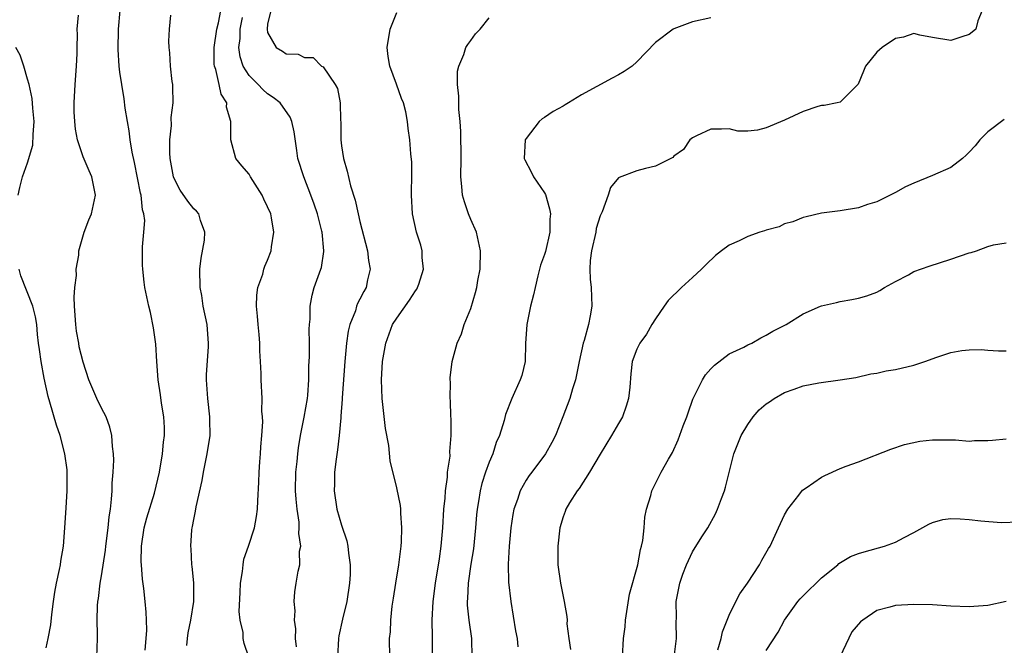
# Model space of a CAD drawing. Units: inches. Extents: x 2571000 to 2574000, y 1530000 to 1533000.
# Drawn here: x 2572552 to 2572659, y 1530380 to 1530448 of the extents above; entities that cross this region are included whole.
import ezdxf

# ---------------------------------------------------------------- set-up
doc = ezdxf.new("R2010")
doc.units = ezdxf.units.IN
doc.header["$MEASUREMENT"] = 0
doc.layers.add('LD25711530_2ft', color=113, linetype='Continuous')

msp = doc.modelspace()

# ---------------------------------------------------------------- linework, layer by layer
at = {"layer": 'LD25711530_2ft'}
for points, elevation in [([(2572565.73, 1530379.73), (2572565.84, 1530381), (2572565.9, 1530381.9), (2572565.89, 1530383), (2572565.84, 1530383.84), (2572565.73, 1530385), (2572565.58, 1530386.42), (2572565.43, 1530387.43), (2572565.33, 1530389), (2572565.31, 1530389.31), (2572565.33, 1530391), (2572565.62, 1530393), (2572565.91, 1530394.09), (2572566.76, 1530396.76), (2572567.28, 1530399), (2572567.61, 1530401), (2572567.72, 1530402.28), (2572567.82, 1530403), (2572567.84, 1530403.84), (2572567.77, 1530405), (2572567.51, 1530406.49), (2572567.4, 1530407.4), (2572567.13, 1530409), (2572566.98, 1530411), (2572566.88, 1530412.88), (2572566.64, 1530414.64), (2572566.31, 1530416.31), (2572566.13, 1530417), (2572565.71, 1530419), (2572565.61, 1530419.61), (2572565.47, 1530421), (2572565.43, 1530421.43), (2572565.45, 1530423), (2572565.43, 1530423.43), (2572565.6, 1530425), (2572565.71, 1530426.29), (2572565.59, 1530427), (2572565.43, 1530427.43), (2572565.29, 1530429), (2572565.22, 1530429.22), (2572564.57, 1530432.57), (2572564.31, 1530433.69), (2572564.11, 1530435), (2572563.99, 1530435.99), (2572563.8, 1530437), (2572563.56, 1530438.44), (2572563.44, 1530439.44), (2572563.19, 1530441), (2572563, 1530442.35), (2572562.92, 1530443), (2572562.79, 1530444.79), (2572562.84, 1530447), (2572563.03, 1530449)], 7786), ([(2572576.95, 1530379), (2572576.45, 1530380.45), (2572576.35, 1530381), (2572576.33, 1530381.67), (2572576.03, 1530383), (2572575.93, 1530383.93), (2572576.03, 1530385.97), (2572576.06, 1530387), (2572576.26, 1530388.26), (2572576.34, 1530389), (2572576.42, 1530389.58), (2572576.92, 1530391), (2572577.57, 1530393), (2572577.79, 1530394.21), (2572577.91, 1530395), (2572577.92, 1530395.92), (2572578.06, 1530397.94), (2572578.07, 1530399), (2572578.14, 1530400.14), (2572578.21, 1530401), (2572578.25, 1530401.75), (2572578.36, 1530403), (2572578.46, 1530404.46), (2572578.44, 1530405), (2572578.38, 1530405.62), (2572578.39, 1530407), (2572578.28, 1530409), (2572578.3, 1530409.7), (2572578.23, 1530411), (2572578.15, 1530412.15), (2572578.16, 1530413), (2572578.09, 1530413.91), (2572577.96, 1530415), (2572577.9, 1530415.9), (2572577.8, 1530417), (2572577.82, 1530418.18), (2572577.94, 1530419), (2572578.46, 1530420.46), (2572578.59, 1530421), (2572578.69, 1530421.31), (2572579, 1530421.96), (2572579.39, 1530423), (2572579.43, 1530423.43), (2572579.68, 1530425), (2572579.43, 1530426.57), (2572579.33, 1530427), (2572579, 1530427.77), (2572578.59, 1530428.59), (2572578.41, 1530429), (2572577.4, 1530430.6), (2572577.15, 1530431), (2572577, 1530431.28), (2572576.2, 1530432.2), (2572575.55, 1530433), (2572575.01, 1530435.01), (2572575, 1530437), (2572574.55, 1530438.55), (2572574.57, 1530439), (2572573.97, 1530439.97), (2572573.76, 1530441), (2572573.38, 1530442.62), (2572573.23, 1530443), (2572573.2, 1530443.2), (2572573.19, 1530445), (2572573.49, 1530447), (2572573.67, 1530447.67), (2572573.93, 1530449)], 7790), ([(2572579.34, 1530449), (2572579, 1530447.55), (2572578.94, 1530447), (2572579, 1530446.63), (2572579.92, 1530445), (2572580.6, 1530444.6), (2572581, 1530444.32), (2572582.29, 1530444.29), (2572583, 1530443.94), (2572583.92, 1530443.92), (2572584.84, 1530443), (2572585, 1530442.91), (2572586.3, 1530441), (2572586.57, 1530440.57), (2572586.84, 1530439), (2572586.88, 1530437.12), (2572586.91, 1530436.91), (2572586.92, 1530435), (2572587, 1530434.36), (2572587.2, 1530433), (2572587.61, 1530431.61), (2572587.99, 1530430.01), (2572588.48, 1530428.48), (2572588.8, 1530427), (2572589, 1530426.15), (2572589.82, 1530423), (2572589.93, 1530421.93), (2572590.11, 1530421), (2572589.83, 1530419.83), (2572589.66, 1530419), (2572589.4, 1530418.6), (2572589, 1530417.77), (2572588.73, 1530417.27), (2572588.64, 1530417), (2572588.5, 1530416.5), (2572587.91, 1530415), (2572587.73, 1530414.27), (2572587.55, 1530413), (2572587.35, 1530411), (2572587.08, 1530407.08), (2572587.08, 1530406.92), (2572586.93, 1530405.07), (2572586.91, 1530404.91), (2572586.75, 1530403), (2572586.58, 1530401.42), (2572586.41, 1530400.41), (2572586.25, 1530399), (2572586.25, 1530397.75), (2572586.22, 1530397), (2572586.51, 1530395), (2572587, 1530393.27), (2572587.59, 1530391.59), (2572587.7, 1530391), (2572587.75, 1530390.25), (2572587.95, 1530389), (2572587.92, 1530387.92), (2572587.87, 1530387), (2572587.56, 1530385), (2572587.1, 1530383.1), (2572586.7, 1530381.3), (2572586.66, 1530381), (2572586.56, 1530379)], 7794), ([(2572592.25, 1530379), (2572592.21, 1530381), (2572592.29, 1530381.71), (2572592.34, 1530383), (2572592.5, 1530384.5), (2572592.62, 1530385.38), (2572592.87, 1530387), (2572593.2, 1530389), (2572593.46, 1530391), (2572593.49, 1530391.49), (2572593.54, 1530393), (2572593.41, 1530394.59), (2572593.42, 1530395), (2572593.4, 1530395.4), (2572593, 1530397.31), (2572592.26, 1530400.26), (2572592.11, 1530401.89), (2572591.75, 1530403.75), (2572591.4, 1530407), (2572591.32, 1530409), (2572591.45, 1530411), (2572591.79, 1530413), (2572592.54, 1530415), (2572593, 1530415.7), (2572594.37, 1530417.63), (2572595, 1530418.64), (2572595.15, 1530418.85), (2572595.24, 1530419), (2572595.36, 1530419.36), (2572595.87, 1530421), (2572595.72, 1530422.28), (2572595.73, 1530423), (2572595.59, 1530423.59), (2572595.13, 1530425), (2572594.7, 1530427), (2572594.58, 1530429), (2572594.58, 1530429.42), (2572594.6, 1530431), (2572594.6, 1530432.6), (2572594.51, 1530433.49), (2572594.4, 1530435), (2572594.23, 1530436.23), (2572594.14, 1530437), (2572593.95, 1530438.05), (2572593.71, 1530439), (2572593.49, 1530439.49), (2572592.96, 1530441.04), (2572592.24, 1530443), (2572592.04, 1530444.04), (2572591.96, 1530445), (2572592.27, 1530447), (2572593, 1530448.79)], 7796), ([(2572656.41, 1530449), (2572655.91, 1530447.91), (2572655.69, 1530447), (2572655.32, 1530446.68), (2572655, 1530446.43), (2572654.18, 1530446.18), (2572653, 1530445.78), (2572651, 1530446.1), (2572649.64, 1530446.36), (2572649, 1530446.52), (2572647.88, 1530446.12), (2572647, 1530445.99), (2572645.55, 1530445), (2572645, 1530444.51), (2572643.75, 1530443), (2572643.55, 1530442.45), (2572642.95, 1530441.05), (2572641, 1530439.1), (2572640.67, 1530439), (2572639.28, 1530438.72), (2572639, 1530438.71), (2572638.61, 1530438.61), (2572637, 1530438.09), (2572635, 1530437.15), (2572633, 1530436.32), (2572632.04, 1530436.04), (2572631, 1530435.95), (2572629.94, 1530435.94), (2572629, 1530436.2), (2572628.16, 1530436.16), (2572627, 1530436.16), (2572625.44, 1530435.44), (2572625, 1530435.21), (2572624.72, 1530435), (2572624.05, 1530433.95), (2572623, 1530433.23), (2572622.89, 1530433.11), (2572621, 1530432.15), (2572619.92, 1530431.92), (2572619, 1530431.65), (2572617.07, 1530430.93), (2572617, 1530430.88), (2572616.15, 1530429.85), (2572615.89, 1530429), (2572615.22, 1530427.22), (2572615, 1530426.76), (2572614.6, 1530425.4), (2572614.53, 1530425), (2572614.08, 1530423), (2572613.93, 1530421.93), (2572613.9, 1530421), (2572613.92, 1530419.92), (2572614.03, 1530419), (2572614.11, 1530417), (2572613.95, 1530415.95), (2572613.75, 1530415), (2572613.29, 1530413.29), (2572613.19, 1530413), (2572612.75, 1530411), (2572612.34, 1530409), (2572612.03, 1530408.03), (2572611.74, 1530407), (2572610.96, 1530405), (2572610.16, 1530403), (2572609.77, 1530402.23), (2572609.09, 1530401), (2572607.6, 1530399), (2572607.33, 1530398.67), (2572607, 1530398.15), (2572606.36, 1530397), (2572606.06, 1530396.06), (2572605.67, 1530395), (2572605.56, 1530394.44), (2572605.33, 1530393), (2572605.15, 1530391), (2572605.05, 1530389.05), (2572605.09, 1530387.09), (2572605.33, 1530385), (2572605.85, 1530381.85), (2572606.01, 1530381), (2572606.09, 1530380.09)], 7802), ([(2572560.5, 1530379), (2572560.57, 1530381), (2572560.58, 1530381.42), (2572560.52, 1530383), (2572560.56, 1530384.56), (2572560.59, 1530385), (2572560.66, 1530385.34), (2572560.86, 1530387), (2572561, 1530387.78), (2572561.43, 1530390.57), (2572561.47, 1530391), (2572561.72, 1530393), (2572561.82, 1530394.18), (2572561.96, 1530395), (2572562.09, 1530396.09), (2572562.14, 1530397), (2572562.16, 1530397.84), (2572562.25, 1530399), (2572562.32, 1530400.32), (2572562.31, 1530401), (2572562.2, 1530401.8), (2572562.13, 1530403), (2572561.9, 1530403.9), (2572561.49, 1530405), (2572561, 1530405.94), (2572560.48, 1530407), (2572559.63, 1530409), (2572559, 1530410.94), (2572558.59, 1530412.59), (2572558.54, 1530413), (2572558.28, 1530414.28), (2572558.21, 1530415), (2572558.08, 1530417), (2572558.04, 1530417.96), (2572558.12, 1530419), (2572558.3, 1530420.3), (2572558.27, 1530421), (2572558.53, 1530422.53), (2572558.54, 1530423), (2572559.12, 1530425), (2572559.64, 1530426.36), (2572559.91, 1530427), (2572560.36, 1530429), (2572559.96, 1530431), (2572559.66, 1530431.66), (2572559, 1530433.17), (2572558.41, 1530435), (2572558.18, 1530436.18), (2572558.11, 1530437), (2572558.05, 1530438.05), (2572558.03, 1530439), (2572558.15, 1530441), (2572558.3, 1530443), (2572558.35, 1530444.35), (2572558.35, 1530445), (2572558.41, 1530446.41), (2572558.38, 1530447), (2572558.52, 1530448.52)], 7784), ([(2572570.23, 1530380.23), (2572570.3, 1530381), (2572570.39, 1530381.61), (2572570.69, 1530383), (2572571, 1530385), (2572571, 1530387), (2572570.83, 1530388.83), (2572570.8, 1530389), (2572570.7, 1530390.7), (2572570.67, 1530391), (2572570.79, 1530392.79), (2572570.81, 1530393), (2572570.86, 1530393.14), (2572571, 1530393.89), (2572571.2, 1530394.8), (2572571.25, 1530395.25), (2572571.89, 1530398.11), (2572572.04, 1530399), (2572572.46, 1530401), (2572572.77, 1530403), (2572572.73, 1530404.73), (2572572.74, 1530405), (2572572.51, 1530407), (2572572.39, 1530409), (2572572.39, 1530409.61), (2572572.59, 1530412.59), (2572572.59, 1530413), (2572572.55, 1530413.45), (2572572.45, 1530415), (2572572.03, 1530417), (2572571.86, 1530418.14), (2572571.69, 1530419), (2572571.66, 1530421), (2572571.79, 1530422.21), (2572572.15, 1530424.15), (2572572.21, 1530425), (2572571.72, 1530426.28), (2572571.54, 1530427), (2572571.29, 1530427.29), (2572571, 1530427.53), (2572570.35, 1530428.35), (2572569.54, 1530429.54), (2572569, 1530430.54), (2572568.8, 1530431), (2572568.44, 1530433), (2572568.4, 1530433.6), (2572568.41, 1530435), (2572568.57, 1530436.57), (2572568.56, 1530437.44), (2572568.75, 1530439), (2572568.74, 1530440.74), (2572568.72, 1530441), (2572568.67, 1530441.33), (2572568.49, 1530443), (2572568.42, 1530444.42), (2572568.33, 1530445), (2572568.3, 1530445.7), (2572568.38, 1530447), (2572568.5, 1530448.5)], 7788), ([(2572582.12, 1530380.12), (2572582.02, 1530381), (2572582.04, 1530382.04), (2572581.91, 1530383), (2572581.99, 1530383.99), (2572581.88, 1530385), (2572581.94, 1530386.06), (2572582.1, 1530387), (2572582.3, 1530388.3), (2572582.47, 1530389), (2572582.46, 1530390.46), (2572582.58, 1530391), (2572582.36, 1530392.36), (2572582.42, 1530393), (2572582.4, 1530393.6), (2572582.18, 1530395), (2572582.08, 1530396.08), (2572582.03, 1530397), (2572582.06, 1530399), (2572582.19, 1530400.19), (2572582.25, 1530401), (2572582.33, 1530401.67), (2572582.56, 1530403), (2572582.96, 1530404.96), (2572583.3, 1530407), (2572583.34, 1530407.34), (2572583.45, 1530409), (2572583.46, 1530410.54), (2572583.52, 1530411.52), (2572583.53, 1530413), (2572583.5, 1530414.5), (2572583.53, 1530415), (2572583.6, 1530415.6), (2572583.6, 1530417), (2572583.82, 1530418.18), (2572584.05, 1530419), (2572584.77, 1530421), (2572584.82, 1530421.18), (2572585.1, 1530422.9), (2572585.1, 1530423), (2572584.91, 1530425), (2572584.88, 1530425.12), (2572584.39, 1530427), (2572584.04, 1530428.04), (2572583.68, 1530429), (2572582.9, 1530431), (2572582.28, 1530433), (2572582.15, 1530433.85), (2572581.88, 1530435.88), (2572581.63, 1530437), (2572581.45, 1530437.45), (2572580.35, 1530439), (2572579.61, 1530439.61), (2572579, 1530439.99), (2572578.46, 1530440.46), (2572577.97, 1530441), (2572577, 1530441.96), (2572576.36, 1530443), (2572576.01, 1530444.01), (2572575.88, 1530445), (2572576.01, 1530445.99), (2572576.02, 1530447), (2572576.27, 1530448.27)], 7792), ([(2572596.86, 1530379), (2572596.86, 1530381.14), (2572596.81, 1530383), (2572596.91, 1530385), (2572597.19, 1530387), (2572597.63, 1530389.63), (2572597.8, 1530391), (2572597.97, 1530393), (2572598.1, 1530395), (2572598.22, 1530396.22), (2572598.25, 1530397), (2572598.47, 1530398.47), (2572598.49, 1530399), (2572598.76, 1530400.76), (2572598.73, 1530401.27), (2572598.89, 1530403), (2572598.86, 1530404.86), (2572598.84, 1530405), (2572598.79, 1530406.79), (2572598.76, 1530407), (2572598.81, 1530408.81), (2572598.78, 1530409), (2572598.78, 1530409.22), (2572599, 1530411), (2572599.53, 1530413), (2572599.99, 1530414.01), (2572600.3, 1530415), (2572601, 1530416.76), (2572601.52, 1530418.48), (2572601.64, 1530419), (2572601.77, 1530419.77), (2572602.01, 1530421), (2572602.04, 1530423), (2572601.61, 1530425), (2572601, 1530426.38), (2572600.76, 1530427), (2572600.31, 1530428.31), (2572600.11, 1530429), (2572600.03, 1530429.97), (2572599.92, 1530431), (2572599.95, 1530433), (2572599.92, 1530435.92), (2572599.86, 1530437), (2572599.71, 1530438.29), (2572599.7, 1530439), (2572599.72, 1530439.72), (2572599.55, 1530441), (2572599.57, 1530442.43), (2572599.69, 1530443), (2572600.25, 1530444.25), (2572600.48, 1530445), (2572600.67, 1530445.33), (2572601, 1530445.75), (2572601.53, 1530446.47), (2572602, 1530447), (2572603, 1530448.21)], 7798), ([(2572627, 1530448.23), (2572625, 1530447.8), (2572623, 1530447.04), (2572622.92, 1530447), (2572621, 1530445.54), (2572619, 1530443.46), (2572618.5, 1530443), (2572617.6, 1530442.4), (2572617, 1530442.06), (2572616.3, 1530441.7), (2572613, 1530439.89), (2572611.59, 1530439), (2572611.21, 1530438.79), (2572611, 1530438.65), (2572609.91, 1530438.09), (2572609, 1530437.43), (2572608.72, 1530437.28), (2572608.42, 1530437), (2572607, 1530435.17), (2572606.91, 1530435), (2572606.8, 1530433), (2572606.85, 1530432.85), (2572607.53, 1530431.53), (2572607.79, 1530431), (2572609, 1530429.27), (2572609.09, 1530429.09), (2572609.54, 1530427.54), (2572609.62, 1530427), (2572609.57, 1530426.43), (2572609.58, 1530425), (2572609.09, 1530422.91), (2572609, 1530422.59), (2572608.57, 1530421.43), (2572608.28, 1530420.28), (2572607.96, 1530419), (2572607.79, 1530418.21), (2572607.47, 1530417), (2572607.07, 1530415), (2572606.94, 1530412.94), (2572606.88, 1530411), (2572606.52, 1530409.48), (2572606.36, 1530409), (2572605.45, 1530407), (2572604.75, 1530405.25), (2572604.6, 1530404.6), (2572604.1, 1530403), (2572603.76, 1530402.24), (2572603.38, 1530401), (2572603, 1530400.1), (2572602.6, 1530399), (2572602.2, 1530397.8), (2572602.01, 1530397), (2572601.84, 1530395.84), (2572601.68, 1530395), (2572601.61, 1530394.39), (2572601.51, 1530393), (2572601.28, 1530390.72), (2572601, 1530389.05), (2572600.7, 1530387), (2572600.65, 1530385.35), (2572600.61, 1530385), (2572600.62, 1530384.62), (2572600.8, 1530383), (2572601.07, 1530381), (2572601.13, 1530379)], 7800), ([(2572551.96, 1530429), (2572552.17, 1530429.83), (2572552.43, 1530431), (2572553, 1530432.52), (2572553.57, 1530434.43), (2572553.59, 1530435.59), (2572553.71, 1530437), (2572553.56, 1530438.43), (2572553.5, 1530439.5), (2572553.15, 1530441), (2572553, 1530441.57), (2572552.58, 1530443), (2572552.18, 1530444.18), (2572551.72, 1530445)], 7782), ([(2572658.79, 1530437.21), (2572657, 1530435.89), (2572656.13, 1530435), (2572655.63, 1530434.37), (2572655, 1530433.67), (2572654.66, 1530433.34), (2572654.28, 1530433), (2572653, 1530432.02), (2572651, 1530431.13), (2572649, 1530430.31), (2572648.09, 1530429.91), (2572647, 1530429.3), (2572645, 1530428.28), (2572643.99, 1530427.99), (2572643, 1530427.66), (2572641, 1530427.33), (2572639, 1530427.08), (2572637.32, 1530426.68), (2572637, 1530426.6), (2572635.88, 1530426.12), (2572635, 1530425.92), (2572634.4, 1530425.6), (2572633, 1530425.24), (2572632.83, 1530425.17), (2572632.31, 1530425), (2572631, 1530424.54), (2572630.06, 1530424.06), (2572629, 1530423.6), (2572628.15, 1530423), (2572627.51, 1530422.49), (2572626.48, 1530421.52), (2572626, 1530421), (2572625, 1530420.1), (2572623.82, 1530419), (2572622.39, 1530417.61), (2572621.94, 1530417), (2572621, 1530415.62), (2572620.6, 1530415), (2572620.05, 1530413.95), (2572619.33, 1530413), (2572619, 1530412.33), (2572618.5, 1530411), (2572618.34, 1530409.66), (2572618.22, 1530408.22), (2572618.1, 1530407), (2572617.84, 1530406.16), (2572617.43, 1530405), (2572617, 1530404.29), (2572616.26, 1530403), (2572615, 1530400.96), (2572613.86, 1530399), (2572612.74, 1530397.26), (2572612.52, 1530397), (2572611.69, 1530395.69), (2572611.3, 1530395), (2572611.24, 1530394.76), (2572611, 1530394.18), (2572610.66, 1530393), (2572610.43, 1530391), (2572610.44, 1530389), (2572610.72, 1530387), (2572611, 1530385.57), (2572611.13, 1530385), (2572611.4, 1530383.4), (2572611.43, 1530383), (2572611.42, 1530382.58), (2572611.61, 1530381), (2572611.82, 1530379.82)], 7804), ([(2572617.43, 1530379), (2572617.55, 1530381), (2572617.72, 1530382.28), (2572617.76, 1530383), (2572618.2, 1530385.8), (2572619.09, 1530389), (2572619.37, 1530390.63), (2572619.49, 1530391), (2572619.63, 1530391.63), (2572619.77, 1530393), (2572619.84, 1530394.16), (2572620.04, 1530395), (2572620.5, 1530396.5), (2572620.62, 1530397), (2572621.64, 1530399), (2572622.41, 1530400.41), (2572622.85, 1530401.15), (2572623.48, 1530402.52), (2572624.02, 1530404.02), (2572624.4, 1530405), (2572624.54, 1530405.46), (2572625.07, 1530406.93), (2572626.09, 1530409), (2572626.43, 1530409.57), (2572627, 1530410.21), (2572627.39, 1530410.61), (2572629, 1530411.82), (2572630.57, 1530412.57), (2572631, 1530412.8), (2572631.44, 1530413), (2572632.42, 1530413.58), (2572633, 1530413.85), (2572633.72, 1530414.28), (2572635.15, 1530415), (2572637, 1530416.15), (2572638.89, 1530417), (2572639, 1530417.04), (2572640.6, 1530417.4), (2572641, 1530417.5), (2572642.29, 1530417.71), (2572643, 1530417.85), (2572643.89, 1530418.11), (2572645, 1530418.5), (2572645.32, 1530418.68), (2572645.82, 1530419), (2572647, 1530419.67), (2572648.4, 1530420.4), (2572649, 1530420.74), (2572650.66, 1530421.34), (2572653, 1530422.08), (2572655, 1530422.77), (2572655.19, 1530422.81), (2572655.77, 1530423), (2572657, 1530423.45), (2572657.62, 1530423.62), (2572659, 1530423.84)], 7806), ([(2572555, 1530379.99), (2572555.22, 1530381), (2572555.5, 1530382.5), (2572555.61, 1530383.61), (2572555.8, 1530385), (2572555.96, 1530386.04), (2572556.14, 1530387), (2572556.47, 1530388.47), (2572556.56, 1530389), (2572556.61, 1530389.39), (2572556.89, 1530391), (2572557.04, 1530393), (2572557.17, 1530395.17), (2572557.3, 1530397), (2572557.3, 1530399), (2572557.27, 1530399.27), (2572557.02, 1530401), (2572556.51, 1530403), (2572556.12, 1530404.12), (2572555.4, 1530406.6), (2572555.21, 1530407.21), (2572554.79, 1530409.21), (2572554.45, 1530411), (2572554.3, 1530412.3), (2572554.18, 1530413), (2572554.08, 1530413.92), (2572553.99, 1530415), (2572553.85, 1530415.85), (2572553.58, 1530417), (2572552.28, 1530420.28), (2572552.08, 1530421)], 7782), ([(2572623.04, 1530379), (2572623.29, 1530381), (2572623.23, 1530382.77), (2572623.27, 1530383.27), (2572623.25, 1530385), (2572623.64, 1530387), (2572623.98, 1530387.98), (2572624.36, 1530389), (2572625, 1530390.38), (2572626.03, 1530392.03), (2572626.67, 1530393), (2572627.51, 1530394.49), (2572627.73, 1530395), (2572628.15, 1530396.15), (2572628.48, 1530397), (2572628.6, 1530397.4), (2572629.51, 1530401), (2572629.91, 1530402.09), (2572630.3, 1530403), (2572631, 1530404.17), (2572631.58, 1530405), (2572632.24, 1530405.76), (2572633, 1530406.4), (2572633.35, 1530406.65), (2572633.86, 1530407), (2572635, 1530407.64), (2572636.02, 1530408.02), (2572637, 1530408.35), (2572638.7, 1530408.7), (2572641, 1530409), (2572642.72, 1530409.28), (2572644.35, 1530409.65), (2572645, 1530409.75), (2572646, 1530410), (2572647, 1530410.15), (2572649, 1530410.61), (2572650.19, 1530411), (2572651.48, 1530411.48), (2572653, 1530411.96), (2572654.2, 1530412.2), (2572655, 1530412.27), (2572656.29, 1530412.29), (2572657, 1530412.23), (2572658.17, 1530412.17), (2572659, 1530412.16)], 7808), ([(2572627.76, 1530379.76), (2572628.11, 1530381), (2572628.28, 1530381.72), (2572629, 1530383.54), (2572629.72, 1530385), (2572630.16, 1530385.84), (2572630.99, 1530387), (2572632.29, 1530389), (2572632.53, 1530389.47), (2572633.25, 1530390.75), (2572633.42, 1530391), (2572634.35, 1530393), (2572634.54, 1530393.46), (2572635, 1530394.39), (2572635.35, 1530395), (2572636.54, 1530396.54), (2572636.93, 1530397.07), (2572637.32, 1530397.32), (2572639, 1530398.48), (2572639.34, 1530398.66), (2572641, 1530399.4), (2572641.66, 1530399.66), (2572643, 1530400.15), (2572646.5, 1530401.5), (2572647.97, 1530402.03), (2572649.64, 1530402.36), (2572651, 1530402.51), (2572651.47, 1530402.53), (2572653, 1530402.53), (2572653.49, 1530402.51), (2572655, 1530402.39), (2572655.57, 1530402.43), (2572657, 1530402.44), (2572657.51, 1530402.49), (2572659, 1530402.61)], 7810), ([(2572633, 1530379.69), (2572634.3, 1530381.7), (2572635, 1530383), (2572636.44, 1530385), (2572636.69, 1530385.31), (2572637, 1530385.63), (2572639, 1530387.56), (2572640.75, 1530389), (2572640.88, 1530389.12), (2572642.13, 1530389.87), (2572643, 1530390.21), (2572643.6, 1530390.4), (2572645.82, 1530391), (2572647, 1530391.43), (2572647.96, 1530391.96), (2572649, 1530392.49), (2572650.6, 1530393.4), (2572651, 1530393.58), (2572652.12, 1530393.88), (2572653, 1530393.99), (2572654.02, 1530393.98), (2572655, 1530393.9), (2572656.26, 1530393.74), (2572658.44, 1530393.56), (2572660.35, 1530393.65)], 7812), ([(2572659, 1530385), (2572657, 1530384.57), (2572655, 1530384.43), (2572653, 1530384.52), (2572651, 1530384.65), (2572649, 1530384.69), (2572647, 1530384.57), (2572646.39, 1530384.39), (2572645, 1530384.05), (2572643.45, 1530383), (2572643.2, 1530382.8), (2572642.29, 1530381.71), (2572640.97, 1530379)], 7814)]:
    msp.add_lwpolyline(points, dxfattribs=dict(at, elevation=elevation))

doc.saveas('drawing.dxf')
